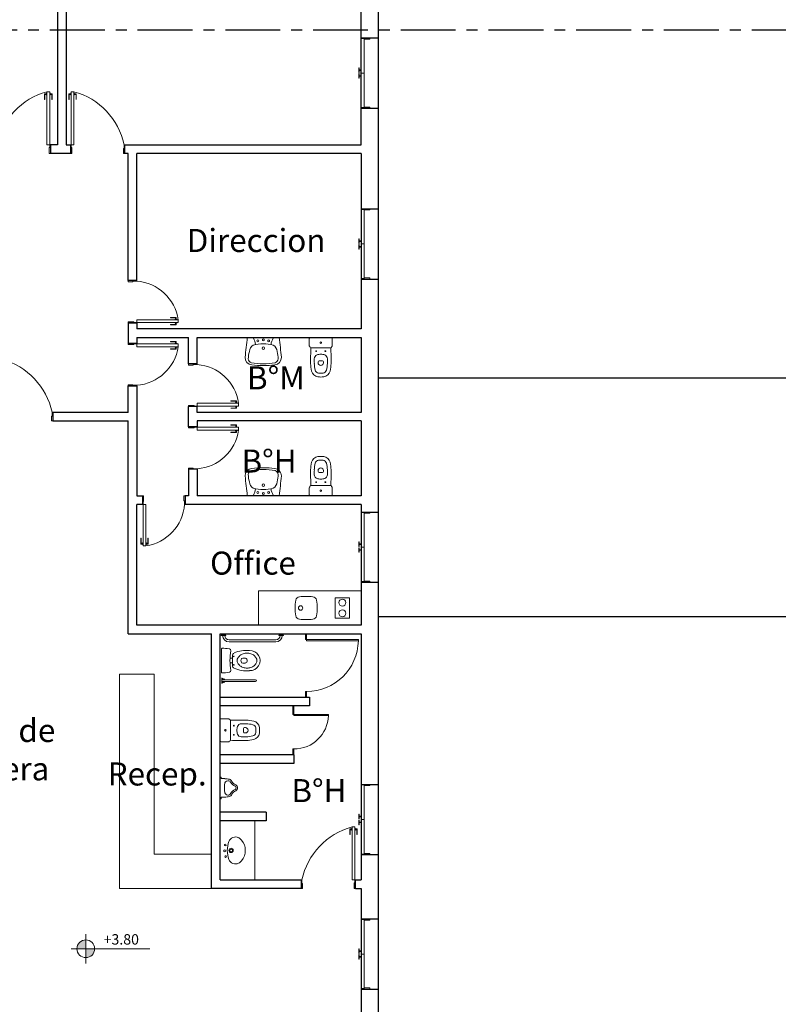
# Model space of a CAD drawing. Units: millimetres. Extents: x 5060 to 7667, y 16 to 602.
# Drawn here: x 5696 to 5710, y 383 to 400 of the extents above; entities that cross this region are included whole.
import ezdxf

# ---------------------------------------------------------------- set-up
doc = ezdxf.new("R2010")
doc.units = ezdxf.units.MM
doc.header["$LTSCALE"] = 0.1
doc.linetypes.add('CENTRO', pattern=[50.8, 31.75, -6.35, 6.35, -6.35])
doc.layers.get('0').update_dxf_attribs({"lineweight": 9})
for name, color, linetype, lineweight in [('Escritorio', 3, 'Continuous', 15), ('Linea Corte', 3, 'CENTRO', 30), ('Mesada baño', 6, 'Continuous', 15), ('Mobiliario', 8, 'Continuous', 5), ('Muro', 1, 'Continuous', 30), ('Puerta', 6, 'Continuous', 20), ('Puerta despl', 6, 'Continuous', 5), ('Puertas', 8, 'Continuous', 9), ('Ventanas', 6, 'Continuous', 20)]:
    doc.layers.add(name, color=color, linetype=linetype, lineweight=lineweight)
doc.layers.add('Texto', color=7, linetype='Continuous')
doc.styles.get("Standard").update_dxf_attribs({"font": 'arial.ttf'})

# ---------------------------------------------------------------- blocks, each defined once
blk = doc.blocks.new('ergse')
for p, q in [((746.52, 3.709, -2.012), (746.52, 3.705, -2.012)), ((746.52, 3.709, -2.012), (746.618, 3.709, -2.012)), ((746.52, 3.705, -2.012), (746.618, 3.705, -2.012)), ((746.534, 3.694, -2.012), (746.534, 3.7, -2.012)), ((746.535, 3.703, -2.012), (746.543, 3.703, -2.012)), ((746.535, 3.691, -2.012), (746.535, 3.703, -2.012)), ((746.535, 3.697, -2.012), (746.543, 3.697, -2.012)), ((746.535, 3.691, -2.012), (746.543, 3.691, -2.012)), ((746.539, 3.665, -2.012), (746.539, 3.672, -2.012)), ((746.539, 3.672, -2.012), (746.543, 3.672, -2.012)), ((746.539, 3.665, -2.012), (746.543, 3.665, -2.012)), ((746.543, 3.705, -2.012), (746.543, 3.662, -2.012)), ((746.543, 3.691, -2.012), (746.543, 3.703, -2.012)), ((746.547, 3.705, -2.012), (746.547, 3.662, -2.012)), ((746.547, 3.668, -2.012), (746.547, 3.673, -2.012)), ((746.547, 3.668, -2.012), (746.547, 3.663, -2.012)), ((746.549, 3.672, -2.012), (746.549, 3.674, -2.012)), ((746.549, 3.668, -2.012), (746.549, 3.673, -2.012)), ((746.549, 3.672, -2.012), (746.549, 3.672, -2.012)), ((746.549, 3.668, -2.012), (746.549, 3.663, -2.012)), ((746.549, 3.665, -2.012), (746.549, 3.662, -2.012)), ((746.549, 3.665, -2.012), (746.549, 3.665, -2.012)), ((746.554, 3.705, -2.012), (746.554, 3.12, -2.012)), ((746.584, 3.705, -2.012), (746.584, 3.12, -2.012)), ((746.589, 3.672, -2.012), (746.589, 3.674, -2.012)), ((746.589, 3.668, -2.012), (746.589, 3.673, -2.012)), ((746.589, 3.672, -2.012), (746.589, 3.672, -2.012)), ((746.589, 3.668, -2.012), (746.589, 3.663, -2.012)), ((746.589, 3.665, -2.012), (746.589, 3.662, -2.012)), ((746.589, 3.665, -2.012), (746.589, 3.665, -2.012)), ((746.591, 3.705, -2.012), (746.591, 3.662, -2.012)), ((746.591, 3.668, -2.012), (746.591, 3.673, -2.012)), ((746.591, 3.668, -2.012), (746.591, 3.663, -2.012)), ((746.595, 3.705, -2.012), (746.595, 3.662, -2.012)), ((746.603, 3.703, -2.012), (746.595, 3.703, -2.012)), ((746.595, 3.691, -2.012), (746.595, 3.703, -2.012)), ((746.603, 3.697, -2.012), (746.595, 3.697, -2.012)), ((746.603, 3.691, -2.012), (746.595, 3.691, -2.012)), ((746.599, 3.672, -2.012), (746.595, 3.672, -2.012)), ((746.599, 3.665, -2.012), (746.595, 3.665, -2.012)), ((746.599, 3.665, -2.012), (746.599, 3.672, -2.012)), ((746.603, 3.691, -2.012), (746.603, 3.703, -2.012)), ((746.618, 3.709, -2.012), (746.618, 3.705, -2.012)), ((746.917, 3.711), (746.71, 3.711)), ((746.917, 3.711), (747.124, 3.711)), ((747.353, 3.637), (747.353, 3.717)), ((747.353, 3.717), (747.361, 3.717)), ((747.353, 3.696), (747.355, 3.696)), ((747.353, 3.658), (747.355, 3.658)), ((747.361, 3.637), (747.353, 3.637)), ((747.361, 3.717), (747.361, 3.637)), ((746.831, 3.524), (747.003, 3.524)), ((746.872, 3.524), (746.872, 3.529)), ((746.872, 3.529), (746.877, 3.529)), ((746.877, 3.524), (746.877, 3.554)), ((746.957, 3.524), (746.957, 3.554)), ((746.957, 3.529), (746.962, 3.529)), ((746.962, 3.524), (746.962, 3.529)), ((747.242, 3.582), (747.242, 3.177)), ((747.28, 3.582), (747.28, 3.177)), ((746.875, 3.295), (746.872, 3.343)), ((746.96, 3.295), (746.962, 3.343)), ((747.242, 2.771), (747.242, 3.177)), ((747.28, 2.771), (747.28, 3.177)), ((747.361, 2.717), (747.353, 2.717)), ((747.353, 2.717), (747.353, 2.637)), ((747.353, 2.696), (747.355, 2.696)), ((747.353, 2.658), (747.355, 2.658)), ((747.353, 2.637), (747.361, 2.637)), ((747.361, 2.637), (747.361, 2.717))]:
    blk.add_line(p, q)
for centre in [(746.844, 3.501), (746.99, 3.501)]:
    blk.add_circle(centre, 0.005)
for centre, radius, start, end in [((746.535, 3.697, -2.012), 0.00515, 90, 270), ((746.539, 3.7, -2.012), 0.00505, 143.5393, 216.4607), ((746.539, 3.694, -2.012), 0.00505, 143.5393, 216.4607), ((746.545, 3.662, -2.012), 0.002, 180, 0), ((746.548, 3.673, -2.012), 0.000924, 0, 180), ((746.548, 3.663, -2.012), 0.000924, 180, 0), ((746.546, 3.668, -2.012), 0.0064, 293.1798, 66.8202), ((746.591, 3.668, -2.012), 0.0064, 113.1798, 246.8202), ((746.59, 3.673, -2.012), 0.000924, 0, 180), ((746.59, 3.663, -2.012), 0.000924, 180, 0), ((746.593, 3.662, -2.012), 0.002, 180, 0), ((746.599, 3.7, -2.012), 0.00505, 323.5393, 36.4607), ((746.603, 3.697, -2.012), 0.00515, 270, 90), ((746.599, 3.694, -2.012), 0.00505, 323.5393, 36.4607), ((746.71, 3.703), 0.008, 90, 180), ((747.327, 3.703), 0.625, 180, 191.0881), ((746.508, 3.703), 0.625, 348.9119, 360), ((747.124, 3.703), 0.008, 0, 90), ((747.355, 3.582), 0.113, 90, 180), ((747.355, 3.582), 0.0754, 90, 180), ((747.327, 3.703), 0.625, 191.0881, 191.7795), ((746.743, 3.581), 0.028, 191.7795, 278.2895), ((747.263, 3.28), 0.524, 155.8828, 185.6785), ((746.935, 2.263), 1.304, 90.7738, 98.2895), ((746.831, 3.474), 0.05, 90, 155.8828), ((746.941, 3.3), 0.146, 116.9768, 140.8629), ((746.917, 3.363), 0.0796, 90.1044, 122.5622), ((746.887, 3.554), 0.01, 90, 180), ((746.917, 3.424), 0.143, 77.8583, 102.1417), ((746.9, 2.263), 1.304, 81.7105, 89.2262), ((746.917, 3.363), 0.0793, 57.372, 89.8941), ((746.947, 3.554), 0.01, 0, 90), ((746.893, 3.3), 0.146, 39.1371, 63.0232), ((747.003, 3.474), 0.05, 24.1172, 90), ((746.571, 3.28), 0.524, 354.3215, 24.1172), ((747.092, 3.581), 0.028, 261.7105, 348.2205), ((746.508, 3.703), 0.625, 348.2205, 348.9119), ((746.998, 3.27), 0.211, 161.3727, 180), ((746.998, 3.27), 0.211, 180, 198.6273), ((746.963, 3.282), 0.175, 140.8629, 161.3727), ((746.902, 3.343), 0.03, 90, 180), ((746.918, 3.312), 0.0451, 201.1234, 338.8766), ((746.917, 3.326), 0.0498, 72.55, 107.45), ((746.932, 3.343), 0.03, 0, 90), ((746.871, 3.282), 0.175, 18.6273, 39.1371), ((746.837, 3.27), 0.211, 0, 18.6273), ((746.837, 3.27), 0.211, 341.3727, 360), ((746.569, 3.12, -2.012), 0.015, 180, 0), ((746.917, 3.219), 0.175, 176.9664, 3.0336), ((746.963, 3.258), 0.175, 198.6273, 219.1371), ((746.941, 3.24), 0.146, 219.1371, 243.0232), ((746.917, 3.177), 0.0796, 237.4378, 269.8956), ((746.917, 3.177), 0.0793, 270.1059, 302.628), ((746.893, 3.24), 0.146, 296.9768, 320.8629), ((746.871, 3.258), 0.175, 320.8629, 341.3727), ((747.355, 2.771), 0.113, 180, 270), ((747.355, 2.771), 0.0754, 180, 270)]:
    blk.add_arc(centre, radius, start, end)
blk = doc.blocks.new('i´p')
for p, q in [((248.018, 1.661), (248.018, 1.538)), ((248.218, 1.679), (248.032, 1.679)), ((248.405, 1.679), (248.218, 1.679)), ((248.418, 1.538), (248.418, 1.661)), ((248.054, 1.499), (248.218, 1.499)), ((248.382, 1.499), (248.218, 1.499)), ((248.171, 1.242), (248.171, 1.255)), ((248.265, 1.242), (248.265, 1.255))]:
    blk.add_line(p, q)
for centre, radius in [((248.218, 1.589), 0.0135), ((248.218, 1.589), 0.0135), ((248.138, 1.443), 0.0075), ((248.298, 1.443), 0.0075)]:
    blk.add_circle(centre, radius)
for centre, radius, start, end in [((248.038, 1.661), 0.02, 119.0169, 180), ((248.032, 1.671), 0.008, 90, 114.7885), ((248.405, 1.671), 0.008, 65.2115, 90), ((248.398, 1.661), 0.02, 360, 60.9831), ((248.037, 1.538), 0.019, 180, 235.0628), ((248.021, 1.515), 0.01, 16.2152, 55.0628), ((248.054, 1.524), 0.025, 196.2152, 246.6224), ((253.541, 1.296), 5.5, 177.8638, 180.7095), ((248.054, 1.524), 0.025, 246.6224, 270), ((248.176, 1.312), 0.071, 109.984, 179.8352), ((248.218, 1.194), 0.196, 90, 109.984), ((248.218, 1.194), 0.196, 70.016, 90), ((248.261, 1.312), 0.071, 0.1648, 70.016), ((248.382, 1.524), 0.025, 270, 293.3776), ((248.382, 1.524), 0.025, 293.3776, 343.7848), ((242.896, 1.296), 5.5, 359.2905, 2.1362), ((248.416, 1.515), 0.01, 124.9372, 163.7848), ((248.399, 1.538), 0.019, 304.9372, 0), ((248.591, 1.235), 0.55, 180.7095, 194.5395), ((253.541, 1.296), 5.436, 179.8352, 180.7095), ((248.591, 1.235), 0.486, 180.7095, 194.5395), ((248.191, 1.255), 0.02, 99.7151, 180), ((248.218, 1.242), 0.047, 180, 270), ((248.218, 1.097), 0.18, 90, 99.7151), ((248.218, 1.097), 0.18, 80.2849, 90), ((248.218, 1.242), 0.047, 270, 0), ((248.245, 1.255), 0.02, 0, 80.2849), ((247.846, 1.235), 0.486, 345.4605, 359.2905), ((242.896, 1.296), 5.436, 359.2905, 0.1648), ((247.846, 1.235), 0.55, 345.4605, 359.2905), ((248.188, 1.131), 0.134, 194.5395, 261.1838), ((248.188, 1.131), 0.07, 194.5395, 261.1838), ((248.218, 1.324), 0.266, 261.1838, 270), ((248.218, 1.324), 0.266, 270, 278.8162), ((248.248, 1.131), 0.07, 278.8162, 345.4605), ((248.248, 1.131), 0.134, 278.8162, 345.4605), ((248.218, 1.324), 0.33, 261.1838, 270), ((248.218, 1.324), 0.33, 270, 278.8162)]:
    blk.add_arc(centre, radius, start, end)
blk = doc.blocks.new('mingitorio')
at = {"layer": 'Mobiliario'}
for p, q in [((220.881, 104.993), (220.693, 104.993)), ((220.693, 104.993), (220.693, 104.977)), ((220.693, 104.977), (220.713, 104.977)), ((220.881, 104.993), (221.069, 104.993)), ((221.069, 104.977), (221.049, 104.977)), ((221.069, 104.993), (221.069, 104.977))]:
    blk.add_line(p, q, dxfattribs=at)
for centre, radius, start, end in [((220.713, 104.969), 0.008, 358.7404, 90), ((221.962, 104.941), 1.242, 178.7404, 181.3162), ((221.041, 104.913), 0.32, 180, 194.46), ((220.793, 104.85), 0.0388, 248.2438, 248.2438), ((220.82, 104.851), 0.0647, 114.9633, 189.8873), ((220.82, 104.844), 0.0714, 102.6181, 112.9885), ((220.881, 104.497), 0.423, 90, 100.3552), ((220.881, 104.497), 0.423, 79.6448, 90), ((220.941, 104.844), 0.0714, 67.0115, 77.3819), ((220.942, 104.851), 0.0647, 350.1127, 65.0367), ((220.72, 104.913), 0.32, 345.54, 0), ((221.049, 104.969), 0.008, 90, 181.2596), ((219.799, 104.941), 1.242, 358.6838, 1.2596), ((220.793, 104.85), 0.0648, 195.5916, 248.2438), ((220.793, 104.85), 0.0388, 195.5916, 241.0023), ((220.678, 104.647), 0.17, 26.5191, 57.5781), ((220.74, 104.735), 0.0887, 60.6257, 66.9206), ((220.678, 104.647), 0.196, 26.5191, 57.5781), ((220.879, 104.741), 0.0524, 200.1353, 271.5879), ((220.865, 104.738), 0.0124, 196.6496, 210.0048), ((220.879, 104.741), 0.0264, 200.1353, 271.5879), ((220.881, 104.694), 0.0202, 87.956, 92.044), ((220.882, 104.741), 0.0264, 268.4121, 339.8647), ((220.882, 104.741), 0.0524, 268.4121, 339.8647), ((220.896, 104.738), 0.0124, 329.9952, 343.3504), ((221.083, 104.647), 0.196, 122.4219, 153.4809), ((221.083, 104.647), 0.17, 122.4219, 153.4809), ((221.022, 104.735), 0.0887, 113.0794, 119.3743), ((220.968, 104.85), 0.0388, 298.9977, 344.4084), ((220.968, 104.85), 0.0648, 291.7562, 344.4084)]:
    blk.add_arc(centre, radius, start, end, dxfattribs=at)
blk = doc.blocks.new('wwwww')
at = {"layer": 'Mobiliario'}
for centre, radius in [((641.001, -375.173), 0.015), ((640.985, -375.273), 0.0175), ((640.995, -375.373), 0.015), ((641.097, -375.279), 0.0375), ((641.097, -375.279), 0.023)]:
    blk.add_circle(centre, radius, dxfattribs=at)
for centre, radius, start, end in [((641.48, -375.279), 0.45, 159.6415, 180), ((641.172, -375.165), 0.121, 62.931, 159.6415), ((641.154, -375.199), 0.16, 39.0829, 62.931), ((641.056, -375.279), 0.287, 360, 39.0829), ((641.48, -375.279), 0.45, 180, 200.3585), ((641.056, -375.279), 0.287, 320.9171, 360), ((641.172, -375.393), 0.121, 200.3585, 297.069), ((641.154, -375.359), 0.16, 297.069, 320.9171)]:
    blk.add_arc(centre, radius, start, end, dxfattribs=at)
blk = doc.blocks.new('l1')
blk.add_lwpolyline([(246.458, 1.497, 0.001718), (246.421, 1.153, 0.390507), (246.534, 1.022, 0.033242), (246.736, 1.012, 0.033242), (246.937, 1.022, 0.390507), (247.051, 1.153, 0.001718), (247.013, 1.497), (246.736, 1.497)], format="xyb", close=True)
for points in [[(246.736, 1.387, 0.069784), (246.563, 1.367)], [(246.565, 1.485, -0.098325), (246.601, 1.376, -0.098325)], [(246.736, 1.387, -0.069784), (246.909, 1.367)], [(246.907, 1.485, 0.098325), (246.871, 1.376, 0.098325)], [(246.563, 1.367, 0.224556), (246.495, 1.253, 0.048132), (246.476, 1.126, 0.270025), (246.529, 1.058, 0.051565), (246.737, 1.04, 0.051565)], [(246.909, 1.367, -0.224556), (246.977, 1.253, -0.048132), (246.996, 1.126, -0.270025), (246.943, 1.058, -0.051565), (246.735, 1.04, -0.051565)]]:
    blk.add_lwpolyline(points, format="xyb")
for centre, radius in [((246.642, 1.439), 0.017), ((246.735, 1.457), 0.017), ((246.829, 1.439), 0.017), ((246.735, 1.312), 0.0227)]:
    blk.add_circle(centre, radius)
blk = doc.blocks.new('fdy')
at = {"layer": 'Mobiliario'}
blk.add_circle((333.132, -17.168), 0.038, dxfattribs=at)
for centre, radius, start, end in [((333.787, -17.168), 0.75, 169.6188, 180), ((333.123, -17.046), 0.075, 97.23, 169.6188), ((333.229, -18.085), 1.119, 89.999, 95.9178), ((333.229, -18.085), 1.119, 84.0822, 90.001), ((333.335, -17.046), 0.075, 10.3812, 82.77), ((332.671, -17.168), 0.75, 0, 10.3812), ((333.787, -17.168), 0.75, 180, 190.3812), ((332.671, -17.168), 0.75, 349.6188, 0), ((333.123, -17.289), 0.075, 190.3812, 262.77), ((333.229, -16.251), 1.119, 264.0822, 270.001), ((333.229, -16.251), 1.119, 269.999, 275.9178), ((333.335, -17.289), 0.075, 277.23, 349.6188)]:
    blk.add_arc(centre, radius, start, end, dxfattribs=at)
blk = doc.blocks.new('rea')
at = {"ltscale": 5}
blk.add_line((2363.135, -682.373), (2363.135, -682.123), dxfattribs=at)
blk.add_lwpolyline([(2362.785, -682.373), (2363.135, -682.373), (2363.135, -682.123), (2362.785, -682.123)], close=True, dxfattribs=at)
for centre in [(2362.866, -682.247), (2363.051, -682.247)]:
    blk.add_circle(centre, 0.0599, dxfattribs=at)

msp = doc.modelspace()

# ---------------------------------------------------------------- hatches: boundary and pattern name
h = msp.add_hatch(color=256)
h.paths.add_polyline_path([(5697.409, 383.986, 0.151714), (5697.382, 383.898), (5697.536, 383.898), (5697.536, 384.053, 0.246979)])
h.paths.add_polyline_path([(5697.663, 383.811, 0.151714), (5697.691, 383.898), (5697.536, 383.898), (5697.536, 383.744, 0.246979)])

# ---------------------------------------------------------------- linework, layer by layer
for p, q in [((5697.536, 384.152), (5697.536, 383.644)), ((5697.282, 383.898), (5698.648, 383.898))]:
    msp.add_line(p, q)
msp.add_circle((5697.536, 383.898), 0.154)
at = {"layer": 'Escritorio'}
for p, q in [((5698.121, 384.944), (5698.121, 388.669)), ((5698.121, 388.669), (5698.721, 388.669)), ((5698.721, 388.669), (5698.721, 385.544)), ((5699.721, 385.544), (5698.721, 385.544)), ((5699.721, 384.944), (5698.121, 384.944))]:
    msp.add_line(p, q, dxfattribs=at)
at = {"layer": 'Linea Corte', "ltscale": 0.3}
msp.add_line((5684.721, 399.866), (5781.221, 399.866), dxfattribs=at)
at = {"layer": 'Mesada baño'}
msp.add_line((5700.471, 385.094), (5700.471, 386.119), dxfattribs=at)
at = {"layer": 'Mobiliario'}
for q in [(5702.319, 390.119), (5700.539, 389.519)]:
    msp.add_line((5700.539, 390.119), q, dxfattribs=at)
at = {"layer": 'Muro'}
for p, q in [((5702.621, 377.869), (5702.621, 412.269)), ((5697.046, 402.869), (5697.046, 397.869)), ((5697.196, 402.869), (5697.196, 397.869)), ((5702.321, 397.869), (5702.321, 402.869)), ((5697.046, 397.869), (5696.921, 397.869)), ((5696.921, 397.869), (5696.921, 397.719)), ((5696.921, 397.869), (5696.921, 397.719)), ((5696.921, 397.869), (5696.921, 397.719)), ((5697.196, 397.869), (5697.271, 397.869)), ((5697.271, 397.869), (5697.271, 397.719)), ((5697.271, 397.869), (5697.271, 397.719)), ((5698.211, 397.869), (5702.321, 397.869)), ((5698.211, 397.869), (5698.211, 397.719)), ((5697.271, 397.719), (5696.921, 397.719)), ((5698.271, 397.719), (5698.211, 397.719)), ((5698.271, 395.509), (5698.271, 397.719)), ((5702.321, 397.719), (5698.421, 397.719)), ((5702.321, 397.719), (5702.321, 394.669)), ((5698.421, 395.509), (5698.271, 395.509)), ((5698.421, 394.769), (5698.271, 394.769)), ((5698.271, 394.769), (5698.271, 394.419)), ((5698.421, 394.769), (5698.421, 394.669)), ((5702.321, 394.669), (5698.421, 394.669)), ((5698.271, 394.419), (5698.419, 394.419)), ((5698.421, 394.519), (5699.319, 394.519)), ((5698.421, 394.519), (5698.421, 394.419)), ((5699.469, 394.519), (5702.321, 394.519)), ((5702.321, 394.519), (5702.321, 393.219)), ((5699.469, 394.059), (5699.319, 394.059)), ((5702.621, 393.819), (5763.321, 393.819)), ((5698.272, 393.679), (5698.421, 393.679)), ((5698.421, 393.679), (5698.421, 391.769)), ((5698.271, 393.219), (5696.961, 393.219)), ((5696.961, 393.219), (5696.961, 393.069)), ((5699.469, 393.319), (5699.319, 393.319)), ((5699.319, 392.969), (5699.319, 393.319)), ((5699.469, 393.219), (5699.469, 393.319)), ((5702.321, 393.219), (5699.469, 393.219)), ((5696.961, 393.069), (5698.271, 393.069)), ((5702.321, 393.069), (5699.469, 393.069)), ((5699.469, 393.069), (5699.469, 392.969)), ((5702.321, 393.069), (5702.321, 391.769)), ((5699.469, 392.969), (5699.319, 392.969)), ((5699.469, 392.229), (5699.319, 392.229)), ((5702.321, 391.769), (5699.469, 391.769)), ((5702.321, 391.619), (5699.261, 391.619)), ((5702.621, 389.669), (5763.321, 389.669)), ((5702.319, 389.519), (5698.421, 389.519)), ((5702.321, 389.519), (5698.421, 389.519)), ((5698.271, 389.369), (5699.721, 389.369)), ((5699.871, 389.369), (5702.321, 389.369)), ((5702.321, 389.369), (5702.321, 385.094)), ((5699.871, 388.269), (5701.421, 388.269)), ((5701.421, 388.269), (5701.421, 388.119)), ((5701.421, 388.119), (5699.871, 388.119)), ((5701.151, 387.269), (5699.871, 387.269)), ((5701.151, 387.269), (5701.151, 387.119)), ((5701.151, 387.119), (5699.871, 387.119)), ((5700.671, 386.269), (5699.871, 386.269)), ((5700.671, 386.119), (5699.871, 386.119)), ((5702.321, 384.944), (5702.321, 382.669))]:
    msp.add_line(p, q, dxfattribs=at)
at = {"layer": 'Muro', "ltscale": 0.2}
for p, q in [((5702.321, 399.724), (5702.621, 399.724)), ((5702.321, 398.504), (5702.621, 398.504)), ((5696.921, 397.869), (5696.921, 397.719)), ((5697.271, 397.869), (5697.271, 397.719)), ((5698.421, 395.509), (5698.421, 397.719)), ((5702.321, 396.755), (5702.621, 396.755)), ((5702.321, 395.535), (5702.621, 395.535)), ((5699.319, 394.059), (5699.319, 394.519)), ((5699.469, 394.059), (5699.469, 394.519)), ((5698.271, 393.219), (5698.271, 393.679)), ((5698.271, 389.369), (5698.271, 393.069)), ((5699.319, 392.229), (5699.319, 391.769)), ((5699.469, 392.229), (5699.469, 391.769)), ((5698.421, 391.769), (5698.521, 391.769)), ((5698.521, 391.769), (5698.521, 391.619)), ((5699.261, 391.769), (5699.261, 391.619)), ((5699.319, 391.769), (5699.261, 391.769)), ((5698.521, 391.619), (5698.421, 391.619)), ((5698.421, 389.519), (5698.421, 391.619)), ((5702.321, 391.619), (5702.321, 389.519)), ((5702.321, 391.487), (5702.621, 391.487)), ((5702.321, 390.267), (5702.621, 390.267)), ((5699.721, 384.944), (5699.721, 389.369)), ((5699.871, 385.094), (5699.871, 389.369)), ((5702.321, 386.754), (5702.621, 386.754)), ((5700.671, 386.269), (5700.671, 386.119)), ((5702.321, 385.534), (5702.621, 385.534)), ((5699.871, 385.094), (5701.281, 385.094)), ((5701.281, 384.944), (5701.281, 385.094)), ((5702.221, 385.094), (5702.321, 385.094)), ((5702.221, 384.944), (5702.221, 385.094)), ((5701.281, 384.944), (5699.721, 384.944)), ((5702.221, 384.944), (5702.321, 384.944)), ((5702.321, 384.416), (5702.621, 384.416)), ((5702.321, 383.196), (5702.621, 383.196))]:
    msp.add_line(p, q, dxfattribs=at)
at = {"layer": 'Puerta', "ltscale": 0.2}
for p, q in [((5696.911, 398.789), (5696.861, 398.789)), ((5696.861, 398.789), (5696.861, 397.869)), ((5696.911, 397.869), (5696.911, 398.789)), ((5697.281, 397.869), (5697.281, 398.789)), ((5697.281, 398.789), (5697.331, 398.789)), ((5697.331, 398.789), (5697.331, 397.869)), ((5696.911, 397.869), (5696.861, 397.869)), ((5696.901, 397.819), (5696.911, 397.819)), ((5696.901, 397.819), (5696.911, 397.819)), ((5696.901, 397.819), (5696.901, 397.719)), ((5696.911, 397.869), (5696.921, 397.869)), ((5696.911, 397.869), (5696.911, 397.819)), ((5697.281, 397.869), (5697.271, 397.869)), ((5697.281, 397.869), (5697.281, 397.819)), ((5697.281, 397.869), (5697.331, 397.869)), ((5697.291, 397.819), (5697.281, 397.819)), ((5697.291, 397.819), (5697.281, 397.819)), ((5697.291, 397.819), (5697.291, 397.719)), ((5698.191, 397.804), (5698.201, 397.804)), ((5698.191, 397.804), (5698.201, 397.804)), ((5698.191, 397.804), (5698.191, 397.719)), ((5698.201, 397.869), (5698.211, 397.869)), ((5698.201, 397.869), (5698.201, 397.804)), ((5696.901, 397.719), (5696.921, 397.719)), ((5697.291, 397.719), (5697.271, 397.719)), ((5698.191, 397.719), (5698.211, 397.719)), ((5698.271, 395.489), (5698.271, 395.509)), ((5698.421, 395.509), (5698.271, 395.509)), ((5698.356, 395.489), (5698.271, 395.489)), ((5698.356, 395.489), (5698.356, 395.499)), ((5698.356, 395.489), (5698.356, 395.499)), ((5698.421, 395.499), (5698.356, 395.499)), ((5698.421, 395.499), (5698.421, 395.509)), ((5698.371, 394.789), (5698.271, 394.789)), ((5698.271, 394.789), (5698.271, 394.769)), ((5698.421, 394.769), (5698.271, 394.769)), ((5698.371, 394.789), (5698.371, 394.779)), ((5698.371, 394.789), (5698.371, 394.779)), ((5698.421, 394.779), (5698.371, 394.779)), ((5699.141, 394.829), (5698.421, 394.829)), ((5698.421, 394.779), (5698.421, 394.829)), ((5698.421, 394.779), (5698.421, 394.769)), ((5698.421, 394.779), (5699.141, 394.779)), ((5699.141, 394.779), (5699.141, 394.829)), ((5698.271, 394.399), (5698.271, 394.419)), ((5698.421, 394.419), (5698.271, 394.419)), ((5698.371, 394.399), (5698.271, 394.399)), ((5698.371, 394.399), (5698.371, 394.409)), ((5698.371, 394.399), (5698.371, 394.409)), ((5698.421, 394.409), (5698.371, 394.409)), ((5698.421, 394.409), (5698.421, 394.419)), ((5698.421, 394.409), (5699.141, 394.409)), ((5698.421, 394.409), (5698.421, 394.359)), ((5699.141, 394.409), (5699.141, 394.359)), ((5699.141, 394.359), (5698.421, 394.359)), ((5699.319, 394.039), (5699.319, 394.059)), ((5699.469, 394.059), (5699.319, 394.059)), ((5699.404, 394.039), (5699.319, 394.039)), ((5699.404, 394.039), (5699.404, 394.049)), ((5699.404, 394.039), (5699.404, 394.049)), ((5699.469, 394.049), (5699.404, 394.049)), ((5699.469, 394.049), (5699.469, 394.059)), ((5698.356, 393.699), (5698.271, 393.699)), ((5698.271, 393.699), (5698.271, 393.679)), ((5698.356, 393.699), (5698.356, 393.689)), ((5698.356, 393.699), (5698.356, 393.689)), ((5698.421, 393.689), (5698.356, 393.689)), ((5698.421, 393.689), (5698.421, 393.679)), ((5698.421, 393.679), (5698.271, 393.679)), ((5700.189, 393.379), (5699.469, 393.379)), ((5699.469, 393.329), (5699.469, 393.379)), ((5700.189, 393.329), (5700.189, 393.379)), ((5696.951, 393.219), (5696.961, 393.219)), ((5696.951, 393.219), (5696.951, 393.154)), ((5699.419, 393.339), (5699.319, 393.339)), ((5699.319, 393.339), (5699.319, 393.319)), ((5699.469, 393.319), (5699.319, 393.319)), ((5699.419, 393.339), (5699.419, 393.329)), ((5699.419, 393.339), (5699.419, 393.329)), ((5699.469, 393.329), (5699.419, 393.329)), ((5699.469, 393.329), (5699.469, 393.319)), ((5699.469, 393.329), (5700.189, 393.329)), ((5696.941, 393.154), (5696.951, 393.154)), ((5696.941, 393.154), (5696.951, 393.154)), ((5696.941, 393.154), (5696.941, 393.069)), ((5696.941, 393.069), (5696.961, 393.069)), ((5699.319, 392.949), (5699.319, 392.969)), ((5699.469, 392.969), (5699.319, 392.969)), ((5699.419, 392.949), (5699.319, 392.949)), ((5699.419, 392.949), (5699.419, 392.959)), ((5699.419, 392.949), (5699.419, 392.959)), ((5699.469, 392.959), (5699.419, 392.959)), ((5699.469, 392.959), (5699.469, 392.969)), ((5699.469, 392.959), (5700.189, 392.959)), ((5699.469, 392.959), (5699.469, 392.909)), ((5700.189, 392.909), (5699.469, 392.909)), ((5700.189, 392.959), (5700.189, 392.909)), ((5699.404, 392.249), (5699.319, 392.249)), ((5699.319, 392.249), (5699.319, 392.229)), ((5699.469, 392.229), (5699.319, 392.229)), ((5699.404, 392.249), (5699.404, 392.239)), ((5699.404, 392.249), (5699.404, 392.239)), ((5699.469, 392.239), (5699.404, 392.239)), ((5699.469, 392.239), (5699.469, 392.229)), ((5698.541, 391.769), (5698.521, 391.769)), ((5698.521, 391.619), (5698.521, 391.769)), ((5698.541, 391.669), (5698.531, 391.669)), ((5698.541, 391.669), (5698.531, 391.669)), ((5698.531, 391.619), (5698.531, 391.669)), ((5698.541, 391.669), (5698.541, 391.769)), ((5699.241, 391.684), (5699.241, 391.769)), ((5699.241, 391.769), (5699.261, 391.769)), ((5699.241, 391.684), (5699.251, 391.684)), ((5699.241, 391.684), (5699.251, 391.684)), ((5699.251, 391.619), (5699.251, 391.684)), ((5699.261, 391.619), (5699.261, 391.769)), ((5698.531, 391.619), (5698.521, 391.619)), ((5698.531, 391.619), (5698.531, 390.899)), ((5698.531, 391.619), (5698.581, 391.619)), ((5698.581, 390.899), (5698.581, 391.619)), ((5699.251, 391.619), (5699.261, 391.619)), ((5698.531, 390.899), (5698.581, 390.899)), ((5702.211, 386.014), (5702.161, 386.014)), ((5702.161, 386.014), (5702.161, 385.094)), ((5702.211, 385.094), (5702.211, 386.014)), ((5701.291, 385.094), (5701.281, 385.094)), ((5701.291, 385.094), (5701.291, 385.029)), ((5701.301, 385.029), (5701.291, 385.029)), ((5701.301, 385.029), (5701.291, 385.029)), ((5701.301, 385.029), (5701.301, 384.944)), ((5702.211, 385.094), (5702.161, 385.094)), ((5702.201, 385.044), (5702.211, 385.044)), ((5702.201, 385.044), (5702.211, 385.044)), ((5702.201, 385.044), (5702.201, 384.944)), ((5702.211, 385.094), (5702.221, 385.094)), ((5702.211, 385.094), (5702.211, 385.044)), ((5701.301, 384.944), (5701.281, 384.944)), ((5702.201, 384.944), (5702.221, 384.944))]:
    msp.add_line(p, q, dxfattribs=at)
at = {"layer": 'Puerta despl', "ltscale": 0.2}
for p, q in [((5696.826, 398.756), (5696.821, 398.756)), ((5696.821, 398.756), (5696.821, 398.656)), ((5696.821, 398.656), (5696.826, 398.656)), ((5696.856, 398.756), (5696.826, 398.756)), ((5696.856, 398.741), (5696.826, 398.741)), ((5696.826, 398.656), (5696.826, 398.741)), ((5696.861, 398.769), (5696.856, 398.769)), ((5696.856, 398.769), (5696.856, 398.729)), ((5696.856, 398.729), (5696.861, 398.729)), ((5696.911, 398.769), (5696.916, 398.769)), ((5696.916, 398.729), (5696.911, 398.729)), ((5696.916, 398.769), (5696.916, 398.729)), ((5696.916, 398.756), (5696.946, 398.756)), ((5696.916, 398.741), (5696.946, 398.741)), ((5696.946, 398.756), (5696.951, 398.756)), ((5696.946, 398.656), (5696.946, 398.741)), ((5696.951, 398.656), (5696.946, 398.656)), ((5696.951, 398.756), (5696.951, 398.656)), ((5697.246, 398.756), (5697.241, 398.756)), ((5697.241, 398.756), (5697.241, 398.656)), ((5697.241, 398.656), (5697.246, 398.656)), ((5697.276, 398.756), (5697.246, 398.756)), ((5697.276, 398.741), (5697.246, 398.741)), ((5697.246, 398.656), (5697.246, 398.741)), ((5697.281, 398.769), (5697.276, 398.769)), ((5697.276, 398.769), (5697.276, 398.729)), ((5697.276, 398.729), (5697.281, 398.729)), ((5697.331, 398.769), (5697.336, 398.769)), ((5697.336, 398.729), (5697.331, 398.729)), ((5697.336, 398.769), (5697.336, 398.729)), ((5697.336, 398.756), (5697.366, 398.756)), ((5697.336, 398.741), (5697.366, 398.741)), ((5697.366, 398.756), (5697.371, 398.756)), ((5697.366, 398.656), (5697.366, 398.741)), ((5697.371, 398.656), (5697.366, 398.656)), ((5697.371, 398.756), (5697.371, 398.656)), ((5696.921, 397.719), (5696.921, 397.869)), ((5697.271, 397.719), (5697.271, 397.869)), ((5698.211, 397.869), (5698.211, 397.719)), ((5699.108, 394.869), (5699.008, 394.869)), ((5699.008, 394.869), (5699.008, 394.864)), ((5699.008, 394.864), (5699.093, 394.864)), ((5699.008, 394.739), (5699.008, 394.744)), ((5699.008, 394.744), (5699.093, 394.744)), ((5699.108, 394.739), (5699.008, 394.739)), ((5699.121, 394.834), (5699.081, 394.834)), ((5699.081, 394.834), (5699.081, 394.829)), ((5699.081, 394.774), (5699.081, 394.779)), ((5699.121, 394.774), (5699.081, 394.774)), ((5699.093, 394.834), (5699.093, 394.864)), ((5699.093, 394.774), (5699.093, 394.744)), ((5699.108, 394.864), (5699.108, 394.869)), ((5699.108, 394.834), (5699.108, 394.864)), ((5699.108, 394.774), (5699.108, 394.744)), ((5699.108, 394.744), (5699.108, 394.739)), ((5699.121, 394.829), (5699.121, 394.834)), ((5699.121, 394.779), (5699.121, 394.774)), ((5699.108, 394.449), (5699.008, 394.449)), ((5699.008, 394.449), (5699.008, 394.444)), ((5699.008, 394.444), (5699.093, 394.444)), ((5699.121, 394.414), (5699.081, 394.414)), ((5699.081, 394.414), (5699.081, 394.409)), ((5699.093, 394.414), (5699.093, 394.444)), ((5699.108, 394.444), (5699.108, 394.449)), ((5699.108, 394.414), (5699.108, 394.444)), ((5699.121, 394.409), (5699.121, 394.414)), ((5699.008, 394.319), (5699.008, 394.324)), ((5699.008, 394.324), (5699.093, 394.324)), ((5699.108, 394.319), (5699.008, 394.319)), ((5699.081, 394.354), (5699.081, 394.359)), ((5699.121, 394.354), (5699.081, 394.354)), ((5699.093, 394.354), (5699.093, 394.324)), ((5699.108, 394.354), (5699.108, 394.324)), ((5699.108, 394.324), (5699.108, 394.319)), ((5699.121, 394.359), (5699.121, 394.354)), ((5700.157, 393.419), (5700.057, 393.419)), ((5700.057, 393.419), (5700.057, 393.414)), ((5700.057, 393.414), (5700.142, 393.414)), ((5700.169, 393.384), (5700.129, 393.384)), ((5700.129, 393.384), (5700.129, 393.379)), ((5700.142, 393.384), (5700.142, 393.414)), ((5700.157, 393.414), (5700.157, 393.419)), ((5700.157, 393.384), (5700.157, 393.414)), ((5700.169, 393.379), (5700.169, 393.384)), ((5696.961, 393.219), (5696.961, 393.069)), ((5700.057, 393.289), (5700.057, 393.294)), ((5700.057, 393.294), (5700.142, 393.294)), ((5700.157, 393.289), (5700.057, 393.289)), ((5700.129, 393.324), (5700.129, 393.329)), ((5700.169, 393.324), (5700.129, 393.324)), ((5700.142, 393.324), (5700.142, 393.294)), ((5700.157, 393.324), (5700.157, 393.294)), ((5700.157, 393.294), (5700.157, 393.289)), ((5700.169, 393.329), (5700.169, 393.324)), ((5700.157, 392.999), (5700.057, 392.999)), ((5700.057, 392.999), (5700.057, 392.994)), ((5700.057, 392.994), (5700.142, 392.994)), ((5700.057, 392.869), (5700.057, 392.874)), ((5700.057, 392.874), (5700.142, 392.874)), ((5700.157, 392.869), (5700.057, 392.869)), ((5700.169, 392.964), (5700.129, 392.964)), ((5700.129, 392.964), (5700.129, 392.959)), ((5700.129, 392.904), (5700.129, 392.909)), ((5700.169, 392.904), (5700.129, 392.904)), ((5700.142, 392.964), (5700.142, 392.994)), ((5700.142, 392.904), (5700.142, 392.874)), ((5700.157, 392.994), (5700.157, 392.999)), ((5700.157, 392.964), (5700.157, 392.994)), ((5700.157, 392.904), (5700.157, 392.874)), ((5700.157, 392.874), (5700.157, 392.869)), ((5700.169, 392.959), (5700.169, 392.964)), ((5700.169, 392.909), (5700.169, 392.904)), ((5698.491, 390.931), (5698.491, 391.031)), ((5698.491, 391.031), (5698.496, 391.031)), ((5698.496, 391.031), (5698.496, 390.946)), ((5698.526, 390.919), (5698.526, 390.959)), ((5698.526, 390.959), (5698.531, 390.959)), ((5698.586, 390.959), (5698.581, 390.959)), ((5698.586, 390.919), (5698.586, 390.959)), ((5698.621, 391.031), (5698.616, 391.031)), ((5698.616, 391.031), (5698.616, 390.946)), ((5698.621, 390.931), (5698.621, 391.031)), ((5698.496, 390.931), (5698.491, 390.931)), ((5698.526, 390.946), (5698.496, 390.946)), ((5698.526, 390.931), (5698.496, 390.931)), ((5698.531, 390.919), (5698.526, 390.919)), ((5698.581, 390.919), (5698.586, 390.919)), ((5698.586, 390.946), (5698.616, 390.946)), ((5698.586, 390.931), (5698.616, 390.931)), ((5698.616, 390.931), (5698.621, 390.931)), ((5702.161, 385.994), (5702.156, 385.994)), ((5702.156, 385.994), (5702.156, 385.954)), ((5702.211, 385.994), (5702.216, 385.994)), ((5702.216, 385.994), (5702.216, 385.954)), ((5702.126, 385.981), (5702.121, 385.981)), ((5702.121, 385.981), (5702.121, 385.881)), ((5702.121, 385.881), (5702.126, 385.881)), ((5702.156, 385.981), (5702.126, 385.981)), ((5702.156, 385.966), (5702.126, 385.966)), ((5702.126, 385.881), (5702.126, 385.966)), ((5702.156, 385.954), (5702.161, 385.954)), ((5702.216, 385.954), (5702.211, 385.954)), ((5702.216, 385.981), (5702.246, 385.981)), ((5702.216, 385.966), (5702.246, 385.966)), ((5702.246, 385.981), (5702.251, 385.981)), ((5702.246, 385.981), (5702.251, 385.981)), ((5702.246, 385.881), (5702.246, 385.966)), ((5702.251, 385.881), (5702.246, 385.881)), ((5702.251, 385.981), (5702.251, 385.881)), ((5701.281, 385.094), (5701.281, 384.944)), ((5702.221, 384.944), (5702.221, 385.094))]:
    msp.add_line(p, q, dxfattribs=at)
for centre, radius, start, end in [((5697.179, 397.617), 1.215, 105.1839, 168.0161), ((5697.012, 397.617), 1.215, 11.9839, 74.8161), ((5698.364, 394.716), 0.785, 8.2672, 85.853), ((5698.364, 394.472), 0.785, 274.147, 351.7328), ((5695.762, 392.967), 1.215, 11.9839, 74.8161), ((5699.413, 393.266), 0.785, 8.2672, 85.853), ((5699.413, 393.022), 0.785, 274.147, 351.7328), ((5698.468, 391.676), 0.785, 278.2672, 355.853), ((5702.479, 384.842), 1.215, 105.1839, 168.0161)]:
    msp.add_arc(centre, radius, start, end, dxfattribs=at)
at = {"layer": 'Puertas'}
for p, q in [((5701.371, 389.269), (5702.271, 389.269)), ((5701.371, 389.249), (5701.371, 389.269)), ((5701.371, 389.249), (5702.271, 389.249)), ((5702.271, 389.269), (5702.271, 389.249)), ((5701.151, 387.969), (5701.751, 387.969)), ((5701.151, 387.949), (5701.151, 387.969)), ((5701.151, 387.949), (5701.751, 387.949)), ((5701.751, 387.969), (5701.751, 387.949))]:
    msp.add_line(p, q, dxfattribs=at)
for centre, radius, end in [((5701.371, 389.269), 0.9, 358.7482), ((5701.151, 387.969), 0.6, 358.0908)]:
    msp.add_arc(centre, radius, 270, end, dxfattribs=at)
at = {"layer": 'Ventanas', "ltscale": 0.2}
for p, q in [((5702.321, 399.714), (5702.321, 399.724)), ((5702.471, 399.724), (5702.321, 399.724)), ((5702.321, 399.714), (5702.371, 399.714)), ((5702.321, 398.514), (5702.321, 399.714)), ((5702.371, 399.704), (5702.371, 399.714)), ((5702.371, 398.514), (5702.371, 399.714)), ((5702.371, 399.704), (5702.471, 399.704)), ((5702.471, 399.704), (5702.471, 399.724)), ((5702.281, 399.124), (5702.281, 399.204)), ((5702.281, 399.204), (5702.286, 399.204)), ((5702.286, 399.204), (5702.286, 399.169)), ((5702.316, 399.169), (5702.286, 399.169)), ((5702.316, 399.154), (5702.316, 399.174)), ((5702.316, 399.174), (5702.321, 399.174)), ((5702.281, 399.124), (5702.286, 399.124)), ((5702.281, 399.104), (5702.281, 399.024)), ((5702.281, 399.104), (5702.286, 399.104)), ((5702.281, 399.024), (5702.286, 399.024)), ((5702.286, 399.124), (5702.286, 399.159)), ((5702.316, 399.159), (5702.286, 399.159)), ((5702.286, 399.104), (5702.286, 399.069)), ((5702.316, 399.069), (5702.286, 399.069)), ((5702.286, 399.024), (5702.286, 399.059)), ((5702.316, 399.059), (5702.286, 399.059)), ((5702.316, 399.154), (5702.321, 399.154)), ((5702.316, 399.074), (5702.316, 399.054)), ((5702.316, 399.074), (5702.321, 399.074)), ((5702.316, 399.054), (5702.321, 399.054)), ((5702.371, 399.114), (5702.321, 399.114)), ((5702.321, 398.514), (5702.321, 398.504)), ((5702.321, 398.514), (5702.371, 398.514)), ((5702.321, 398.504), (5702.471, 398.504)), ((5702.371, 398.524), (5702.471, 398.524)), ((5702.371, 398.524), (5702.371, 398.514)), ((5702.471, 398.524), (5702.471, 398.504)), ((5702.321, 396.745), (5702.321, 396.755)), ((5702.471, 396.755), (5702.321, 396.755)), ((5702.321, 396.745), (5702.371, 396.745)), ((5702.321, 395.545), (5702.321, 396.745)), ((5702.371, 396.735), (5702.371, 396.745)), ((5702.371, 395.545), (5702.371, 396.745)), ((5702.371, 396.735), (5702.471, 396.735)), ((5702.471, 396.735), (5702.471, 396.755)), ((5702.281, 396.155), (5702.281, 396.235)), ((5702.281, 396.235), (5702.286, 396.235)), ((5702.281, 396.155), (5702.286, 396.155)), ((5702.281, 396.135), (5702.281, 396.055)), ((5702.281, 396.135), (5702.286, 396.135)), ((5702.286, 396.235), (5702.286, 396.2)), ((5702.316, 396.2), (5702.286, 396.2)), ((5702.286, 396.155), (5702.286, 396.19)), ((5702.316, 396.19), (5702.286, 396.19)), ((5702.286, 396.135), (5702.286, 396.1)), ((5702.316, 396.1), (5702.286, 396.1)), ((5702.286, 396.055), (5702.286, 396.09)), ((5702.316, 396.09), (5702.286, 396.09)), ((5702.316, 396.185), (5702.316, 396.205)), ((5702.316, 396.205), (5702.321, 396.205)), ((5702.316, 396.185), (5702.321, 396.185)), ((5702.316, 396.105), (5702.316, 396.085)), ((5702.316, 396.105), (5702.321, 396.105)), ((5702.316, 396.085), (5702.321, 396.085)), ((5702.371, 396.145), (5702.321, 396.145)), ((5702.281, 396.055), (5702.286, 396.055)), ((5702.321, 395.545), (5702.321, 395.535)), ((5702.321, 395.545), (5702.371, 395.545)), ((5702.321, 395.535), (5702.471, 395.535)), ((5702.371, 395.555), (5702.471, 395.555)), ((5702.371, 395.555), (5702.371, 395.545)), ((5702.471, 395.555), (5702.471, 395.535)), ((5702.321, 391.477), (5702.321, 391.487)), ((5702.471, 391.487), (5702.321, 391.487)), ((5702.321, 391.477), (5702.371, 391.477)), ((5702.321, 390.277), (5702.321, 391.477)), ((5702.371, 391.467), (5702.371, 391.477)), ((5702.371, 390.277), (5702.371, 391.477)), ((5702.371, 391.467), (5702.471, 391.467)), ((5702.471, 391.467), (5702.471, 391.487)), ((5702.281, 390.887), (5702.281, 390.967)), ((5702.281, 390.967), (5702.286, 390.967)), ((5702.286, 390.967), (5702.286, 390.932)), ((5702.281, 390.887), (5702.286, 390.887)), ((5702.281, 390.867), (5702.281, 390.787)), ((5702.281, 390.867), (5702.286, 390.867)), ((5702.281, 390.787), (5702.286, 390.787)), ((5702.316, 390.932), (5702.286, 390.932)), ((5702.286, 390.887), (5702.286, 390.922)), ((5702.316, 390.922), (5702.286, 390.922)), ((5702.286, 390.867), (5702.286, 390.832)), ((5702.316, 390.832), (5702.286, 390.832)), ((5702.286, 390.787), (5702.286, 390.822)), ((5702.316, 390.822), (5702.286, 390.822)), ((5702.316, 390.917), (5702.316, 390.937)), ((5702.316, 390.937), (5702.321, 390.937)), ((5702.316, 390.917), (5702.321, 390.917)), ((5702.316, 390.837), (5702.316, 390.817)), ((5702.316, 390.837), (5702.321, 390.837)), ((5702.316, 390.817), (5702.321, 390.817)), ((5702.371, 390.877), (5702.321, 390.877)), ((5702.321, 390.277), (5702.321, 390.267)), ((5702.321, 390.277), (5702.371, 390.277)), ((5702.321, 390.267), (5702.471, 390.267)), ((5702.371, 390.287), (5702.471, 390.287)), ((5702.371, 390.287), (5702.371, 390.277)), ((5702.471, 390.287), (5702.471, 390.267)), ((5702.321, 386.744), (5702.321, 386.754)), ((5702.321, 386.754), (5702.471, 386.754)), ((5702.321, 386.744), (5702.371, 386.744)), ((5702.321, 386.744), (5702.321, 385.544)), ((5702.371, 386.734), (5702.371, 386.744)), ((5702.371, 386.744), (5702.371, 385.544)), ((5702.371, 386.734), (5702.471, 386.734)), ((5702.471, 386.734), (5702.471, 386.754)), ((5702.281, 386.154), (5702.281, 386.234)), ((5702.281, 386.234), (5702.286, 386.234)), ((5702.286, 386.234), (5702.286, 386.199)), ((5702.316, 386.199), (5702.286, 386.199)), ((5702.286, 386.154), (5702.286, 386.189)), ((5702.316, 386.189), (5702.286, 386.189)), ((5702.316, 386.184), (5702.316, 386.204)), ((5702.316, 386.204), (5702.321, 386.204)), ((5702.316, 386.184), (5702.321, 386.184)), ((5702.281, 386.154), (5702.286, 386.154)), ((5702.281, 386.134), (5702.281, 386.054)), ((5702.281, 386.134), (5702.286, 386.134)), ((5702.281, 386.054), (5702.286, 386.054)), ((5702.286, 386.134), (5702.286, 386.099)), ((5702.316, 386.099), (5702.286, 386.099)), ((5702.286, 386.054), (5702.286, 386.089)), ((5702.316, 386.089), (5702.286, 386.089)), ((5702.316, 386.104), (5702.316, 386.084)), ((5702.316, 386.104), (5702.321, 386.104)), ((5702.316, 386.084), (5702.321, 386.084)), ((5702.371, 386.144), (5702.321, 386.144)), ((5702.321, 385.544), (5702.321, 385.534)), ((5702.321, 385.544), (5702.371, 385.544)), ((5702.471, 385.534), (5702.321, 385.534)), ((5702.371, 385.554), (5702.471, 385.554)), ((5702.371, 385.554), (5702.371, 385.544)), ((5702.471, 385.554), (5702.471, 385.534)), ((5702.321, 384.406), (5702.321, 384.416)), ((5702.471, 384.416), (5702.321, 384.416)), ((5702.321, 384.406), (5702.371, 384.406)), ((5702.321, 383.206), (5702.321, 384.406)), ((5702.371, 384.396), (5702.371, 384.406)), ((5702.371, 383.206), (5702.371, 384.406)), ((5702.371, 384.396), (5702.471, 384.396)), ((5702.471, 384.396), (5702.471, 384.416)), ((5702.281, 383.816), (5702.281, 383.896)), ((5702.281, 383.896), (5702.286, 383.896)), ((5702.281, 383.816), (5702.286, 383.816)), ((5702.281, 383.796), (5702.281, 383.716)), ((5702.281, 383.796), (5702.286, 383.796)), ((5702.286, 383.896), (5702.286, 383.861)), ((5702.316, 383.861), (5702.286, 383.861)), ((5702.286, 383.816), (5702.286, 383.851)), ((5702.316, 383.851), (5702.286, 383.851)), ((5702.286, 383.796), (5702.286, 383.761)), ((5702.316, 383.761), (5702.286, 383.761)), ((5702.316, 383.846), (5702.316, 383.866)), ((5702.316, 383.866), (5702.321, 383.866)), ((5702.316, 383.846), (5702.321, 383.846)), ((5702.316, 383.766), (5702.316, 383.746)), ((5702.316, 383.766), (5702.321, 383.766)), ((5702.371, 383.806), (5702.321, 383.806)), ((5702.281, 383.716), (5702.286, 383.716)), ((5702.286, 383.716), (5702.286, 383.751)), ((5702.316, 383.751), (5702.286, 383.751)), ((5702.316, 383.746), (5702.321, 383.746)), ((5702.321, 383.206), (5702.321, 383.196)), ((5702.321, 383.206), (5702.371, 383.206)), ((5702.321, 383.196), (5702.471, 383.196)), ((5702.371, 383.216), (5702.471, 383.216)), ((5702.371, 383.216), (5702.371, 383.206)), ((5702.471, 383.216), (5702.471, 383.196))]:
    msp.add_line(p, q, dxfattribs=at)
at = {"layer": 'Ventanas'}
for p, q in [((5701.351, 389.369), (5701.351, 389.269)), ((5701.351, 389.269), (5701.371, 389.269)), ((5701.371, 389.369), (5701.371, 389.269)), ((5701.351, 388.369), (5701.351, 388.269)), ((5701.351, 388.369), (5701.371, 388.369)), ((5701.371, 388.369), (5701.371, 388.269)), ((5701.131, 388.119), (5701.131, 387.969)), ((5701.151, 388.119), (5701.151, 387.969)), ((5701.131, 387.969), (5701.151, 387.969)), ((5701.131, 387.369), (5701.131, 387.269)), ((5701.131, 387.369), (5701.151, 387.369)), ((5701.151, 387.369), (5701.151, 387.269))]:
    msp.add_line(p, q, dxfattribs=at)

# ---------------------------------------------------------------- block references
at = {"layer": 'Mobiliario', "xscale": -1}
msp.add_blockref('l1', (5947.355, 393.022), dxfattribs=at)
at = {"layer": 'Mobiliario'}
for name, p in [('i´p', (5453.401, 392.839)), ('fdy', (5368.136, 406.987))]:
    msp.add_blockref(name, p, dxfattribs=at)
at = {"layer": 'Mobiliario', "xscale": -1}
for name, p, rotation in [('i´p', (5453.401, 393.448), 180), ('rea', (5019.746, 2752.779), 90), ('i´p', (5701.55, 635.912), 90), ('mingitorio', (5804.863, 607.574), 90), ('wwwww', (5058.964, 10.327), 180)]:
    msp.add_blockref(name, p, dxfattribs=dict(at, rotation=rotation))
at = {"layer": 'Mobiliario'}
for name, p, rotation in [('l1', (5947.355, 393.266), 180), ('ergse', (5703.607, -358.012), 90.00000000000001)]:
    msp.add_blockref(name, p, dxfattribs=dict(at, rotation=rotation))

# ---------------------------------------------------------------- texts
at = {"char_height": 0.4}
for s, width, insert, attachment_point in [('\\pi0.092054;Direccion', 2.43158, (5699.253, 396.405), 1), ('B°M', 0.75434, (5700.336, 394.019), 1), ('B°H', 0.75434, (5701.198, 392.573), 3), ('Office', 1.48463, (5701.185, 390.799), 3), ('\\pi0.6808;Sala de \\P\\pi0.77207;espera', 3.20854, (5694.876, 387.891), 1), ('\\pi0.0051531;Recep.', 1.68834, (5697.914, 386.735), 7), ('B°H', 0.75434, (5702.065, 386.846), 3)]:
    msp.add_mtext_dynamic_manual_height_columns(s, width=width, gutter_width=12.5, heights=[0], dxfattribs=dict(at, insert=insert, attachment_point=attachment_point))
at = {"layer": 'Texto'}
msp.add_text('+3.80', height=0.18, dxfattribs=at).set_placement((5697.846, 383.971))

doc.saveas('drawing.dxf')
